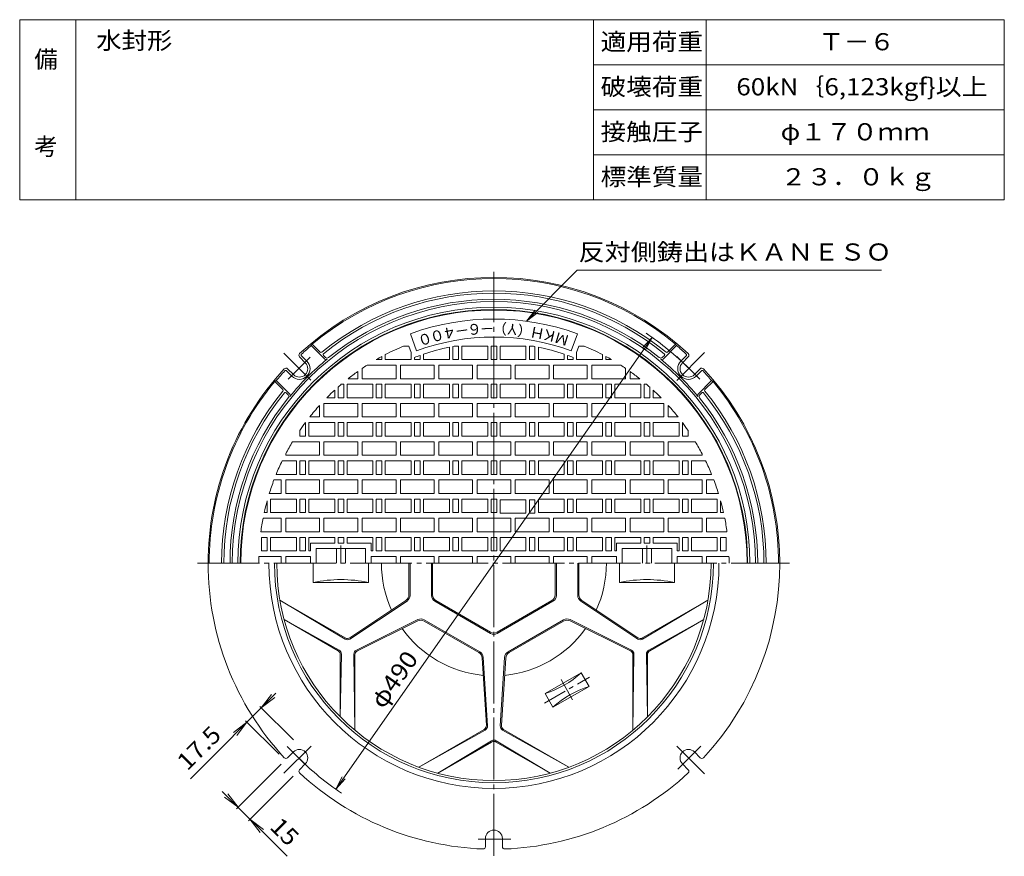
# Model space of a CAD drawing. Units: millimetres. Extents: x -491 to 384, y -661 to 704.
# Drawn here: x -491 to 384, y -39 to 704 of the extents above; entities that cross this region are included whole.
import ezdxf

# ---------------------------------------------------------------- set-up
doc = ezdxf.new("R2010")
doc.units = ezdxf.units.MM
doc.header["$LTSCALE"] = 5
doc.linetypes.add('JWW_CENTER1', pattern=[6.773333, 4.233333, -0.846667, 0.846667, -0.846667])
doc.linetypes.add('JWW_CENTER2', pattern=[13.546667, 11.006667, -0.846667, 0.846667, -0.846667])
for name, color, linetype in [('F-0ﾚｲﾔ', 7, 'Continuous'), ('F-4ﾚｲﾔ', 7, 'Continuous'), ('F-5ﾚｲﾔ', 7, 'Continuous'), ('その他', 7, 'Continuous'), ('仕上', 7, 'Continuous'), ('寸法', 7, 'Continuous'), ('躯体', 7, 'Continuous')]:
    doc.layers.add(name, color=color, linetype=linetype)
doc.styles.add('ＭＳ ゴシック', font='txt', dxfattribs={"height": 1})

msp = doc.modelspace()

# ---------------------------------------------------------------- linework, layer by layer
at = {"layer": 'F-0ﾚｲﾔ', "color": 7, "linetype": 'Continuous', "lineweight": 9}
for p, q in [((384, 703.83), (-491, 703.83)), ((-491, 543.83), (-491, 703.83)), ((-441, 543.83), (-441, 703.83)), ((19, 543.83), (19, 703.83)), ((119, 543.83), (119, 703.83)), ((384, 543.83), (384, 703.83)), ((384, 663.83), (19, 663.83)), ((384, 623.83), (19, 623.83)), ((384, 583.83), (19, 583.83)), ((384, 543.83), (-491, 543.83))]:
    msp.add_line(p, q, dxfattribs=at)
at = {"layer": 'その他', "color": 7, "linetype": 'Continuous', "lineweight": 9}
for p, q in [((-210.11, 20.22), (70.95, 421.6)), ((70.95, 421.6), (62.5, 412.39)), ((70.95, 421.6), (65.17, 410.51)), ((-339.24, 29.51), (-263.32, 105.43)), ((-276.29, 92.45), (-267.16, 104.35)), ((-276.29, 92.45), (-264.39, 101.59)), ((-247.77, 63.93), (-277.57, 93.73)), ((-289.02, 79.73), (-300.92, 70.59)), ((-289.02, 79.73), (-298.15, 67.83)), ((-260.5, 51.2), (-290.3, 81)), ((-258.66, 42.44), (-298.25, 2.85)), ((-248.05, 31.83), (-287.64, -7.76)), ((-210.11, 20.22), (-204.34, 31.3)), ((-210.11, 20.22), (-201.66, 29.43)), ((-311.03, 18.18), (-253.44, -39.4)), ((-296.97, 4.12), (-308.87, 13.26)), ((-296.97, 4.12), (-306.1, 16.02)), ((-286.37, -6.48), (-274.47, -15.61)), ((-286.37, -6.48), (-277.23, -18.38))]:
    msp.add_line(p, q, dxfattribs=at)
for start, end in [(45, 56.51137), (225, 236.42068)]:
    msp.add_arc((-69.58, 220.91), 245, start, end, dxfattribs=at)
at = {"layer": '仕上', "color": 3, "linetype": 'JWW_CENTER2', "lineweight": 9}
for p, q in [((-69.58, -38.99), (-69.58, 479.97)), ((-205.58, 236.64), (-205.58, 220.91)), ((66.42, 236.64), (66.42, 220.91)), ((-332.93, 220.91), (193.06, 220.91))]:
    msp.add_line(p, q, dxfattribs=at)
at = {"layer": '仕上', "color": 3, "linetype": 'Continuous', "lineweight": 9}
for p, q in [((-138.33, 409.79), (-143.8, 424.82)), ((-0.84, 409.79), (4.64, 424.82)), ((-145.15, 413.91), (-149.78, 413.91)), ((-143.08, 408.23), (-145.15, 413.91)), ((-109.08, 401.91), (-109.08, 412.89)), ((-106.08, 401.91), (-106.08, 413.48)), ((-103.74, 413.91), (-101.08, 413.91)), ((-101.08, 401.91), (-101.08, 413.91)), ((-98.08, 401.91), (-98.08, 413.91)), ((-75.08, 413.91), (-98.08, 413.91)), ((-75.08, 401.91), (-75.08, 413.91)), ((-72.08, 401.91), (-72.08, 413.91)), ((-72.08, 413.91), (-69.58, 413.91)), ((-67.08, 413.91), (-69.58, 413.91)), ((-67.08, 401.91), (-67.08, 413.91)), ((-64.08, 401.91), (-64.08, 413.91)), ((-64.08, 413.91), (-41.08, 413.91)), ((-41.08, 401.91), (-41.08, 413.91)), ((-38.08, 401.91), (-38.08, 413.91)), ((-35.42, 413.91), (-38.08, 413.91)), ((-33.08, 401.91), (-33.08, 413.48)), ((-30.08, 401.91), (-30.08, 412.89)), ((3.92, 408.23), (5.99, 413.91)), ((5.99, 413.91), (10.62, 413.91)), ((-169.08, 401.91), (-169.08, 404.7)), ((-166.08, 401.91), (-166.08, 406.3)), ((-143.08, 401.91), (-143.08, 408.23)), ((-140.08, 401.91), (-140.08, 403.79)), ((-135.08, 401.91), (-135.08, 405.64)), ((-132.08, 401.91), (-132.08, 406.68)), ((-7.08, 401.91), (-7.08, 406.68)), ((-4.08, 401.91), (-4.08, 405.64)), ((0.92, 401.91), (0.92, 403.79)), ((3.92, 401.91), (3.92, 408.23)), ((26.92, 401.91), (26.92, 406.3)), ((29.92, 401.91), (29.92, 404.7)), ((-186.58, 394.09), (-186.58, 384.91)), ((-182.3, 396.91), (-156.58, 396.91)), ((-174.08, 401.91), (-169.08, 401.91)), ((-143.08, 401.91), (-166.08, 401.91)), ((-156.58, 396.91), (-156.58, 384.91)), ((-152.58, 396.91), (-152.58, 384.91)), ((-152.58, 396.91), (-122.58, 396.91)), ((-140.08, 401.91), (-135.08, 401.91)), ((-109.08, 401.91), (-132.08, 401.91)), ((-122.58, 396.91), (-122.58, 384.91)), ((-118.58, 396.91), (-118.58, 384.91)), ((-118.58, 396.91), (-88.58, 396.91)), ((-106.08, 401.91), (-101.08, 401.91)), ((-75.08, 401.91), (-98.08, 401.91)), ((-88.58, 396.91), (-88.58, 384.91)), ((-84.58, 396.91), (-84.58, 384.91)), ((-84.58, 396.91), (-69.58, 396.91)), ((-72.08, 401.91), (-69.58, 401.91)), ((-67.08, 401.91), (-69.58, 401.91)), ((-54.58, 396.91), (-69.58, 396.91)), ((-64.08, 401.91), (-41.08, 401.91)), ((-54.58, 396.91), (-54.58, 384.91)), ((-50.58, 396.91), (-50.58, 384.91)), ((-20.58, 396.91), (-50.58, 396.91)), ((-33.08, 401.91), (-38.08, 401.91)), ((-30.08, 401.91), (-7.08, 401.91)), ((-20.58, 396.91), (-20.58, 384.91)), ((-16.58, 396.91), (-16.58, 384.91)), ((13.42, 396.91), (-16.58, 396.91)), ((0.92, 401.91), (-4.08, 401.91)), ((3.92, 401.91), (26.92, 401.91)), ((13.42, 396.91), (13.42, 384.91)), ((17.42, 396.91), (17.42, 384.91)), ((43.13, 396.91), (17.42, 396.91)), ((34.92, 401.91), (29.92, 401.91)), ((47.42, 394.09), (47.42, 384.91)), ((-190.58, 391.32), (-190.58, 384.91)), ((51.42, 391.32), (51.42, 384.91)), ((-208.08, 367.91), (-208.08, 377.43)), ((-205.23, 379.91), (-203.08, 379.91)), ((-203.08, 367.91), (-203.08, 379.91)), ((-200.08, 367.91), (-200.08, 379.91)), ((-177.08, 379.91), (-200.08, 379.91)), ((-199.14, 384.91), (-190.58, 384.91)), ((-186.58, 384.91), (-156.58, 384.91)), ((-177.08, 367.91), (-177.08, 379.91)), ((-174.08, 367.91), (-174.08, 379.91)), ((-174.08, 379.91), (-169.08, 379.91)), ((-169.08, 367.91), (-169.08, 379.91)), ((-166.08, 367.91), (-166.08, 379.91)), ((-143.08, 379.91), (-166.08, 379.91)), ((-152.58, 384.91), (-122.58, 384.91)), ((-143.08, 367.91), (-143.08, 379.91)), ((-140.08, 367.91), (-140.08, 379.91)), ((-140.08, 379.91), (-135.08, 379.91)), ((-135.08, 367.91), (-135.08, 379.91)), ((-132.08, 367.91), (-132.08, 379.91)), ((-109.08, 379.91), (-132.08, 379.91)), ((-118.58, 384.91), (-88.58, 384.91)), ((-109.08, 367.91), (-109.08, 379.91)), ((-106.08, 367.91), (-106.08, 379.91)), ((-106.08, 379.91), (-101.08, 379.91)), ((-101.08, 367.91), (-101.08, 379.91)), ((-98.08, 367.91), (-98.08, 379.91)), ((-75.08, 379.91), (-98.08, 379.91)), ((-84.58, 384.91), (-69.58, 384.91)), ((-75.08, 367.91), (-75.08, 379.91)), ((-72.08, 367.91), (-72.08, 379.91)), ((-72.08, 379.91), (-69.58, 379.91)), ((-54.58, 384.91), (-69.58, 384.91)), ((-67.08, 379.91), (-69.58, 379.91)), ((-67.08, 367.91), (-67.08, 379.91)), ((-64.08, 367.91), (-64.08, 379.91)), ((-64.08, 379.91), (-41.08, 379.91)), ((-20.58, 384.91), (-50.58, 384.91)), ((-41.08, 367.91), (-41.08, 379.91)), ((-38.08, 367.91), (-38.08, 379.91)), ((-33.08, 379.91), (-38.08, 379.91)), ((-33.08, 367.91), (-33.08, 379.91)), ((-30.08, 367.91), (-30.08, 379.91)), ((-30.08, 379.91), (-7.08, 379.91)), ((13.42, 384.91), (-16.58, 384.91)), ((-7.08, 367.91), (-7.08, 379.91)), ((-4.08, 367.91), (-4.08, 379.91)), ((0.92, 379.91), (-4.08, 379.91)), ((0.92, 367.91), (0.92, 379.91)), ((3.92, 367.91), (3.92, 379.91)), ((3.92, 379.91), (26.92, 379.91)), ((47.42, 384.91), (17.42, 384.91)), ((26.92, 367.91), (26.92, 379.91)), ((29.92, 367.91), (29.92, 379.91)), ((34.92, 379.91), (29.92, 379.91)), ((34.92, 367.91), (34.92, 379.91)), ((37.92, 367.91), (37.92, 379.91)), ((37.92, 379.91), (60.92, 379.91)), ((59.98, 384.91), (51.42, 384.91)), ((60.92, 367.91), (60.92, 379.91)), ((63.92, 367.91), (63.92, 379.91)), ((66.07, 379.91), (63.92, 379.91)), ((68.92, 367.91), (68.92, 377.43)), ((-211.08, 367.91), (-218.15, 367.91)), ((-211.08, 367.91), (-211.08, 374.72)), ((-208.08, 367.91), (-203.08, 367.91)), ((-177.08, 367.91), (-200.08, 367.91)), ((-174.08, 367.91), (-169.08, 367.91)), ((-143.08, 367.91), (-166.08, 367.91)), ((-140.08, 367.91), (-135.08, 367.91)), ((-109.08, 367.91), (-132.08, 367.91)), ((-106.08, 367.91), (-101.08, 367.91)), ((-75.08, 367.91), (-98.08, 367.91)), ((-72.08, 367.91), (-69.58, 367.91)), ((-67.08, 367.91), (-69.58, 367.91)), ((-64.08, 367.91), (-41.08, 367.91)), ((-33.08, 367.91), (-38.08, 367.91)), ((-30.08, 367.91), (-7.08, 367.91)), ((0.92, 367.91), (-4.08, 367.91)), ((3.92, 367.91), (26.92, 367.91)), ((34.92, 367.91), (29.92, 367.91)), ((37.92, 367.91), (60.92, 367.91)), ((68.92, 367.91), (63.92, 367.91)), ((71.92, 367.91), (71.92, 374.72)), ((71.92, 367.91), (78.99, 367.91)), ((-224.58, 361.11), (-224.58, 350.91)), ((-220.58, 362.91), (-220.58, 350.91)), ((-220.58, 362.91), (-190.58, 362.91)), ((-190.58, 362.91), (-190.58, 350.91)), ((-186.58, 362.91), (-186.58, 350.91)), ((-186.58, 362.91), (-156.58, 362.91)), ((-156.58, 362.91), (-156.58, 350.91)), ((-152.58, 362.91), (-152.58, 350.91)), ((-152.58, 362.91), (-122.58, 362.91)), ((-122.58, 362.91), (-122.58, 350.91)), ((-118.58, 362.91), (-118.58, 350.91)), ((-118.58, 362.91), (-88.58, 362.91)), ((-88.58, 362.91), (-88.58, 350.91)), ((-84.58, 362.91), (-84.58, 350.91)), ((-84.58, 362.91), (-69.58, 362.91)), ((-54.58, 362.91), (-69.58, 362.91)), ((-54.58, 362.91), (-54.58, 350.91)), ((-50.58, 362.91), (-50.58, 350.91)), ((-20.58, 362.91), (-50.58, 362.91)), ((-20.58, 362.91), (-20.58, 350.91)), ((-16.58, 362.91), (-16.58, 350.91)), ((13.42, 362.91), (-16.58, 362.91)), ((13.42, 362.91), (13.42, 350.91)), ((17.42, 362.91), (17.42, 350.91)), ((47.42, 362.91), (17.42, 362.91)), ((47.42, 362.91), (47.42, 350.91)), ((51.42, 362.91), (51.42, 350.91)), ((81.42, 362.91), (51.42, 362.91)), ((81.42, 362.91), (81.42, 350.91)), ((85.42, 361.11), (85.42, 350.91)), ((-233.23, 350.91), (-224.58, 350.91)), ((-220.58, 350.91), (-190.58, 350.91)), ((-186.58, 350.91), (-156.58, 350.91)), ((-152.58, 350.91), (-122.58, 350.91)), ((-118.58, 350.91), (-88.58, 350.91)), ((-84.58, 350.91), (-69.58, 350.91)), ((-54.58, 350.91), (-69.58, 350.91)), ((-20.58, 350.91), (-50.58, 350.91)), ((13.42, 350.91), (-16.58, 350.91)), ((47.42, 350.91), (17.42, 350.91)), ((81.42, 350.91), (51.42, 350.91)), ((94.07, 350.91), (85.42, 350.91)), ((-237.08, 333.91), (-237.08, 345.91)), ((-234.08, 333.91), (-234.08, 345.91)), ((-211.08, 345.91), (-234.08, 345.91)), ((-211.08, 333.91), (-211.08, 345.91)), ((-208.08, 333.91), (-208.08, 345.91)), ((-208.08, 345.91), (-203.08, 345.91)), ((-203.08, 333.91), (-203.08, 345.91)), ((-200.08, 333.91), (-200.08, 345.91)), ((-177.08, 345.91), (-200.08, 345.91)), ((-177.08, 333.91), (-177.08, 345.91)), ((-174.08, 333.91), (-174.08, 345.91)), ((-174.08, 345.91), (-169.08, 345.91)), ((-169.08, 333.91), (-169.08, 345.91)), ((-166.08, 333.91), (-166.08, 345.91)), ((-143.08, 345.91), (-166.08, 345.91)), ((-143.08, 333.91), (-143.08, 345.91)), ((-140.08, 333.91), (-140.08, 345.91)), ((-140.08, 345.91), (-135.08, 345.91)), ((-135.08, 333.91), (-135.08, 345.91)), ((-132.08, 333.91), (-132.08, 345.91)), ((-109.08, 345.91), (-132.08, 345.91)), ((-109.08, 333.91), (-109.08, 345.91)), ((-106.08, 333.91), (-106.08, 345.91)), ((-106.08, 345.91), (-101.08, 345.91)), ((-101.08, 333.91), (-101.08, 345.91)), ((-98.08, 333.91), (-98.08, 345.91)), ((-75.08, 345.91), (-98.08, 345.91)), ((-75.08, 333.91), (-75.08, 345.91)), ((-72.08, 333.91), (-72.08, 345.91)), ((-72.08, 345.91), (-69.58, 345.91)), ((-67.08, 345.91), (-69.58, 345.91)), ((-67.08, 333.91), (-67.08, 345.91)), ((-64.08, 333.91), (-64.08, 345.91)), ((-64.08, 345.91), (-41.08, 345.91)), ((-41.08, 333.91), (-41.08, 345.91)), ((-38.08, 333.91), (-38.08, 345.91)), ((-33.08, 345.91), (-38.08, 345.91)), ((-33.08, 333.91), (-33.08, 345.91)), ((-30.08, 333.91), (-30.08, 345.91)), ((-30.08, 345.91), (-7.08, 345.91)), ((-7.08, 333.91), (-7.08, 345.91)), ((-4.08, 333.91), (-4.08, 345.91)), ((0.92, 345.91), (-4.08, 345.91)), ((0.92, 333.91), (0.92, 345.91)), ((3.92, 333.91), (3.92, 345.91)), ((3.92, 345.91), (26.92, 345.91)), ((26.92, 333.91), (26.92, 345.91)), ((29.92, 333.91), (29.92, 345.91)), ((34.92, 345.91), (29.92, 345.91)), ((34.92, 333.91), (34.92, 345.91)), ((37.92, 333.91), (37.92, 345.91)), ((37.92, 345.91), (60.92, 345.91)), ((60.92, 333.91), (60.92, 345.91)), ((63.92, 333.91), (63.92, 345.91)), ((68.92, 345.91), (63.92, 345.91)), ((68.92, 333.91), (68.92, 345.91)), ((71.92, 333.91), (71.92, 345.91)), ((71.92, 345.91), (94.92, 345.91)), ((94.92, 333.91), (94.92, 345.91)), ((97.92, 333.91), (97.92, 345.91)), ((-242.08, 333.91), (-242.08, 338.91)), ((-242.08, 333.91), (-237.08, 333.91)), ((-211.08, 333.91), (-234.08, 333.91)), ((-208.08, 333.91), (-203.08, 333.91)), ((-177.08, 333.91), (-200.08, 333.91)), ((-174.08, 333.91), (-169.08, 333.91)), ((-143.08, 333.91), (-166.08, 333.91)), ((-140.08, 333.91), (-135.08, 333.91)), ((-109.08, 333.91), (-132.08, 333.91)), ((-106.08, 333.91), (-101.08, 333.91)), ((-75.08, 333.91), (-98.08, 333.91)), ((-72.08, 333.91), (-69.58, 333.91)), ((-67.08, 333.91), (-69.58, 333.91)), ((-64.08, 333.91), (-41.08, 333.91)), ((-33.08, 333.91), (-38.08, 333.91)), ((-30.08, 333.91), (-7.08, 333.91)), ((0.92, 333.91), (-4.08, 333.91)), ((3.92, 333.91), (26.92, 333.91)), ((34.92, 333.91), (29.92, 333.91)), ((37.92, 333.91), (60.92, 333.91)), ((68.92, 333.91), (63.92, 333.91)), ((71.92, 333.91), (94.92, 333.91)), ((102.92, 333.91), (97.92, 333.91)), ((102.92, 333.91), (102.92, 338.91)), ((-248.51, 328.91), (-224.58, 328.91)), ((-224.58, 328.91), (-224.58, 316.91)), ((-220.58, 328.91), (-220.58, 316.91)), ((-220.58, 328.91), (-190.58, 328.91)), ((-190.58, 328.91), (-190.58, 316.91)), ((-186.58, 328.91), (-186.58, 316.91)), ((-186.58, 328.91), (-156.58, 328.91)), ((-156.58, 328.91), (-156.58, 316.91)), ((-152.58, 328.91), (-152.58, 316.91)), ((-152.58, 328.91), (-122.58, 328.91)), ((-122.58, 328.91), (-122.58, 316.91)), ((-118.58, 328.91), (-118.58, 316.91)), ((-118.58, 328.91), (-88.58, 328.91)), ((-88.58, 328.91), (-88.58, 316.91)), ((-84.58, 328.91), (-84.58, 316.91)), ((-84.58, 328.91), (-69.58, 328.91)), ((-54.58, 328.91), (-69.58, 328.91)), ((-54.58, 328.91), (-54.58, 316.91)), ((-50.58, 328.91), (-50.58, 316.91)), ((-20.58, 328.91), (-50.58, 328.91)), ((-20.58, 328.91), (-20.58, 316.91)), ((-16.58, 328.91), (-16.58, 316.91)), ((13.42, 328.91), (-16.58, 328.91)), ((13.42, 328.91), (13.42, 316.91)), ((17.42, 328.91), (17.42, 316.91)), ((47.42, 328.91), (17.42, 328.91)), ((47.42, 328.91), (47.42, 316.91)), ((51.42, 328.91), (51.42, 316.91)), ((81.42, 328.91), (51.42, 328.91)), ((81.42, 328.91), (81.42, 316.91)), ((85.42, 328.91), (85.42, 316.91)), ((109.35, 328.91), (85.42, 328.91)), ((-254.58, 318.15), (-254.58, 316.91)), ((-254.58, 316.91), (-224.58, 316.91)), ((-220.58, 316.91), (-190.58, 316.91)), ((-156.58, 316.91), (-186.58, 316.91)), ((-152.58, 316.91), (-122.58, 316.91)), ((-118.58, 316.91), (-88.58, 316.91)), ((-84.58, 316.91), (-69.58, 316.91)), ((-54.58, 316.91), (-69.58, 316.91)), ((-20.58, 316.91), (-50.58, 316.91)), ((13.42, 316.91), (-16.58, 316.91)), ((17.42, 316.91), (47.42, 316.91)), ((81.42, 316.91), (51.42, 316.91)), ((115.42, 316.91), (85.42, 316.91)), ((115.42, 318.15), (115.42, 316.91)), ((-245.08, 311.91), (-257.73, 311.91)), ((-245.08, 299.91), (-245.08, 311.91)), ((-242.08, 299.91), (-242.08, 311.91)), ((-242.08, 311.91), (-237.08, 311.91)), ((-237.08, 299.91), (-237.08, 311.91)), ((-234.08, 299.91), (-234.08, 311.91)), ((-211.08, 311.91), (-234.08, 311.91)), ((-211.08, 299.91), (-211.08, 311.91)), ((-208.08, 299.91), (-208.08, 311.91)), ((-208.08, 311.91), (-203.08, 311.91)), ((-203.08, 299.91), (-203.08, 311.91)), ((-200.08, 299.91), (-200.08, 311.91)), ((-177.08, 311.91), (-200.08, 311.91)), ((-177.08, 299.91), (-177.08, 311.91)), ((-174.08, 299.91), (-174.08, 311.91)), ((-174.08, 311.91), (-169.08, 311.91)), ((-169.08, 299.91), (-169.08, 311.91)), ((-143.08, 311.91), (-166.08, 311.91)), ((-166.08, 299.91), (-166.08, 311.91)), ((-143.08, 299.91), (-143.08, 311.91)), ((-140.08, 299.91), (-140.08, 311.91)), ((-140.08, 311.91), (-135.08, 311.91)), ((-135.08, 299.91), (-135.08, 311.91)), ((-132.08, 299.91), (-132.08, 311.91)), ((-109.08, 311.91), (-132.08, 311.91)), ((-109.08, 299.91), (-109.08, 311.91)), ((-106.08, 299.91), (-106.08, 311.91)), ((-106.08, 311.91), (-101.08, 311.91)), ((-101.08, 299.91), (-101.08, 311.91)), ((-75.08, 311.91), (-98.08, 311.91)), ((-98.08, 299.91), (-98.08, 311.91)), ((-75.08, 299.91), (-75.08, 311.91)), ((-72.08, 299.91), (-72.08, 311.91)), ((-72.08, 311.91), (-69.58, 311.91)), ((-67.08, 311.91), (-69.58, 311.91)), ((-67.08, 299.91), (-67.08, 311.91)), ((-64.08, 311.91), (-41.08, 311.91)), ((-64.08, 299.91), (-64.08, 311.91)), ((-41.08, 299.91), (-41.08, 311.91)), ((-38.08, 299.91), (-38.08, 311.91)), ((-33.08, 311.91), (-38.08, 311.91)), ((-33.08, 299.91), (-33.08, 311.91)), ((-30.08, 299.91), (-30.08, 311.91)), ((-30.08, 311.91), (-7.08, 311.91)), ((-7.08, 299.91), (-7.08, 311.91)), ((-4.08, 299.91), (-4.08, 311.91)), ((0.92, 311.91), (-4.08, 311.91)), ((0.92, 299.91), (0.92, 311.91)), ((3.92, 311.91), (26.92, 311.91)), ((3.92, 299.91), (3.92, 311.91)), ((26.92, 299.91), (26.92, 311.91)), ((29.92, 299.91), (29.92, 311.91)), ((34.92, 311.91), (29.92, 311.91)), ((34.92, 299.91), (34.92, 311.91)), ((37.92, 299.91), (37.92, 311.91)), ((37.92, 311.91), (60.92, 311.91)), ((60.92, 299.91), (60.92, 311.91)), ((63.92, 299.91), (63.92, 311.91)), ((68.92, 311.91), (63.92, 311.91)), ((68.92, 299.91), (68.92, 311.91)), ((71.92, 299.91), (71.92, 311.91)), ((71.92, 311.91), (94.92, 311.91)), ((94.92, 299.91), (94.92, 311.91)), ((97.92, 299.91), (97.92, 311.91)), ((102.92, 311.91), (97.92, 311.91)), ((102.92, 299.91), (102.92, 311.91)), ((105.92, 299.91), (105.92, 311.91)), ((105.92, 311.91), (118.57, 311.91)), ((-245.08, 299.91), (-263.07, 299.91)), ((-242.08, 299.91), (-237.08, 299.91)), ((-211.08, 299.91), (-234.08, 299.91)), ((-208.08, 299.91), (-203.08, 299.91)), ((-177.08, 299.91), (-200.08, 299.91)), ((-174.08, 299.91), (-169.08, 299.91)), ((-143.08, 299.91), (-166.08, 299.91)), ((-140.08, 299.91), (-135.08, 299.91)), ((-109.08, 299.91), (-132.08, 299.91)), ((-106.08, 299.91), (-101.08, 299.91)), ((-75.08, 299.91), (-98.08, 299.91)), ((-72.08, 299.91), (-69.58, 299.91)), ((-67.08, 299.91), (-69.58, 299.91)), ((-64.08, 299.91), (-41.08, 299.91)), ((-33.08, 299.91), (-38.08, 299.91)), ((-30.08, 299.91), (-7.08, 299.91)), ((0.92, 299.91), (-4.08, 299.91)), ((3.92, 299.91), (26.92, 299.91)), ((34.92, 299.91), (29.92, 299.91)), ((37.92, 299.91), (60.92, 299.91)), ((68.92, 299.91), (63.92, 299.91)), ((71.92, 299.91), (94.92, 299.91)), ((102.92, 299.91), (97.92, 299.91)), ((105.92, 299.91), (123.91, 299.91)), ((-265.04, 294.91), (-258.58, 294.91)), ((-258.58, 294.91), (-258.58, 282.91)), ((-254.58, 294.91), (-254.58, 282.91)), ((-254.58, 294.91), (-224.58, 294.91)), ((-224.58, 294.91), (-224.58, 282.91)), ((-220.58, 294.91), (-220.58, 282.91)), ((-220.58, 294.91), (-190.58, 294.91)), ((-190.58, 294.91), (-190.58, 282.91)), ((-156.58, 294.91), (-186.58, 294.91)), ((-186.58, 294.91), (-186.58, 282.91)), ((-156.58, 294.91), (-156.58, 282.91)), ((-152.58, 282.91), (-152.58, 294.91)), ((-152.58, 294.91), (-122.58, 294.91)), ((-122.58, 282.91), (-122.58, 294.91)), ((-118.58, 294.91), (-88.58, 294.91)), ((-118.58, 282.91), (-118.58, 294.91)), ((-88.58, 282.91), (-88.58, 294.91)), ((-84.58, 294.91), (-84.58, 282.91)), ((-84.58, 294.91), (-69.58, 294.91)), ((-54.58, 294.91), (-69.58, 294.91)), ((-54.58, 294.91), (-54.58, 282.91)), ((-50.58, 294.91), (-50.58, 282.91)), ((-20.58, 294.91), (-50.58, 294.91)), ((-20.58, 294.91), (-20.58, 282.91)), ((-16.58, 282.91), (-16.58, 294.91)), ((13.42, 294.91), (-16.58, 294.91)), ((13.42, 282.91), (13.42, 294.91)), ((17.42, 294.91), (47.42, 294.91)), ((17.42, 294.91), (17.42, 282.91)), ((47.42, 294.91), (47.42, 282.91)), ((51.42, 294.91), (51.42, 282.91)), ((81.42, 294.91), (51.42, 294.91)), ((81.42, 294.91), (81.42, 282.91)), ((85.42, 294.91), (85.42, 282.91)), ((115.42, 294.91), (85.42, 294.91)), ((115.42, 294.91), (115.42, 282.91)), ((119.42, 294.91), (119.42, 282.91)), ((125.88, 294.91), (119.42, 294.91)), ((-269.17, 282.91), (-258.58, 282.91)), ((-254.58, 282.91), (-224.58, 282.91)), ((-220.58, 282.91), (-190.58, 282.91)), ((-156.58, 282.91), (-186.58, 282.91)), ((-152.58, 282.91), (-122.58, 282.91)), ((-118.58, 282.91), (-88.58, 282.91)), ((-84.58, 282.91), (-69.58, 282.91)), ((-54.58, 282.91), (-69.58, 282.91)), ((-20.58, 282.91), (-50.58, 282.91)), ((13.42, 282.91), (-16.58, 282.91)), ((17.42, 282.91), (47.42, 282.91)), ((81.42, 282.91), (51.42, 282.91)), ((115.42, 282.91), (85.42, 282.91)), ((130.01, 282.91), (119.42, 282.91)), ((-271.08, 265.91), (-271.08, 276.39)), ((-268.08, 265.91), (-268.08, 277.91)), ((-245.08, 277.91), (-268.08, 277.91)), ((-245.08, 265.91), (-245.08, 277.91)), ((-242.08, 265.91), (-242.08, 277.91)), ((-242.08, 277.91), (-237.08, 277.91)), ((-237.08, 265.91), (-237.08, 277.91)), ((-234.08, 265.91), (-234.08, 277.91)), ((-211.08, 277.91), (-234.08, 277.91)), ((-211.08, 265.91), (-211.08, 277.91)), ((-208.08, 265.91), (-208.08, 277.91)), ((-208.08, 277.91), (-203.08, 277.91)), ((-203.08, 265.91), (-203.08, 277.91)), ((-200.08, 265.91), (-200.08, 277.91)), ((-177.08, 277.91), (-200.08, 277.91)), ((-177.08, 265.91), (-177.08, 277.91)), ((-174.08, 265.91), (-174.08, 277.91)), ((-174.08, 277.91), (-169.08, 277.91)), ((-169.08, 265.91), (-169.08, 277.91)), ((-166.08, 265.91), (-166.08, 277.91)), ((-143.08, 277.91), (-166.08, 277.91)), ((-143.08, 265.91), (-143.08, 277.91)), ((-140.08, 265.91), (-140.08, 277.91)), ((-140.08, 277.91), (-135.08, 277.91)), ((-135.08, 265.91), (-135.08, 277.91)), ((-132.08, 265.91), (-132.08, 277.91)), ((-109.08, 277.91), (-132.08, 277.91)), ((-109.08, 265.91), (-109.08, 277.91)), ((-106.08, 265.91), (-106.08, 277.91)), ((-106.08, 277.91), (-101.08, 277.91)), ((-101.08, 265.91), (-101.08, 277.91)), ((-98.08, 265.91), (-98.08, 277.91)), ((-75.08, 277.91), (-98.08, 277.91)), ((-75.08, 265.91), (-75.08, 277.91)), ((-72.08, 265.91), (-72.08, 277.91)), ((-72.08, 277.91), (-69.58, 277.91)), ((-67.08, 277.91), (-69.58, 277.91)), ((-67.08, 265.91), (-67.08, 277.91)), ((-64.08, 277.32), (-41.08, 277.32)), ((-64.08, 265.32), (-64.08, 277.32)), ((-41.08, 265.32), (-41.08, 277.32)), ((-38.08, 265.32), (-38.08, 277.32)), ((-33.08, 277.32), (-38.08, 277.32)), ((-33.08, 265.32), (-33.08, 277.32)), ((-30.08, 265.91), (-30.08, 277.91)), ((-30.08, 277.91), (-7.08, 277.91)), ((-7.08, 265.91), (-7.08, 277.91)), ((-4.08, 265.91), (-4.08, 277.91)), ((0.92, 277.91), (-4.08, 277.91)), ((0.92, 265.91), (0.92, 277.91)), ((3.92, 265.91), (3.92, 277.91)), ((3.92, 277.91), (26.92, 277.91)), ((26.92, 265.91), (26.92, 277.91)), ((29.92, 265.91), (29.92, 277.91)), ((34.92, 277.91), (29.92, 277.91)), ((34.92, 265.91), (34.92, 277.91)), ((37.92, 265.91), (37.92, 277.91)), ((37.92, 277.91), (60.92, 277.91)), ((60.92, 265.91), (60.92, 277.91)), ((63.92, 265.91), (63.92, 277.91)), ((68.92, 277.91), (63.92, 277.91)), ((68.92, 265.91), (68.92, 277.91)), ((71.92, 265.91), (71.92, 277.91)), ((71.92, 277.91), (94.92, 277.91)), ((94.92, 265.91), (94.92, 277.91)), ((97.92, 265.91), (97.92, 277.91)), ((102.92, 277.91), (97.92, 277.91)), ((102.92, 265.91), (102.92, 277.91)), ((105.92, 265.91), (105.92, 277.91)), ((105.92, 277.91), (128.92, 277.91)), ((128.92, 265.91), (128.92, 277.91)), ((131.92, 265.91), (131.92, 276.39)), ((-273.68, 265.91), (-271.08, 265.91)), ((-245.08, 265.91), (-268.08, 265.91)), ((-242.08, 265.91), (-237.08, 265.91)), ((-211.08, 265.91), (-234.08, 265.91)), ((-208.08, 265.91), (-203.08, 265.91)), ((-177.08, 265.91), (-200.08, 265.91)), ((-174.08, 265.91), (-169.08, 265.91)), ((-143.08, 265.91), (-166.08, 265.91)), ((-140.08, 265.91), (-135.08, 265.91)), ((-109.08, 265.91), (-132.08, 265.91)), ((-106.08, 265.91), (-101.08, 265.91)), ((-75.08, 265.91), (-98.08, 265.91)), ((-72.08, 265.91), (-69.58, 265.91)), ((-67.08, 265.91), (-69.58, 265.91)), ((-64.08, 265.32), (-41.08, 265.32)), ((-33.08, 265.32), (-38.08, 265.32)), ((-30.08, 265.91), (-7.08, 265.91)), ((0.92, 265.91), (-4.08, 265.91)), ((3.92, 265.91), (26.92, 265.91)), ((34.92, 265.91), (29.92, 265.91)), ((37.92, 265.91), (60.92, 265.91)), ((68.92, 265.91), (63.92, 265.91)), ((71.92, 265.91), (94.92, 265.91)), ((102.92, 265.91), (97.92, 265.91)), ((105.92, 265.91), (128.92, 265.91)), ((134.52, 265.91), (131.92, 265.91)), ((-274.72, 260.91), (-258.58, 260.91)), ((-258.58, 260.91), (-258.58, 248.91)), ((-254.58, 260.91), (-254.58, 248.91)), ((-254.58, 260.91), (-224.58, 260.91)), ((-224.58, 260.91), (-224.58, 248.91)), ((-220.58, 260.91), (-220.58, 248.91)), ((-220.58, 260.91), (-190.58, 260.91)), ((-190.58, 260.91), (-190.58, 248.91)), ((-186.58, 260.91), (-186.58, 248.91)), ((-186.58, 260.91), (-156.58, 260.91)), ((-156.58, 260.91), (-156.58, 248.91)), ((-152.58, 260.91), (-152.58, 248.91)), ((-152.58, 260.91), (-122.58, 260.91)), ((-122.58, 260.91), (-122.58, 248.91)), ((-118.58, 260.91), (-118.58, 248.91)), ((-118.58, 260.91), (-88.58, 260.91)), ((-88.58, 260.91), (-88.58, 248.91)), ((-84.58, 260.91), (-84.58, 248.91)), ((-84.58, 260.91), (-69.58, 260.91)), ((-54.58, 260.91), (-69.58, 260.91)), ((-54.58, 260.91), (-54.58, 248.91)), ((-50.58, 260.91), (-50.58, 248.91)), ((-20.58, 260.91), (-50.58, 260.91)), ((-20.58, 260.91), (-20.58, 248.91)), ((-16.58, 260.91), (-16.58, 248.91)), ((13.42, 260.91), (-16.58, 260.91)), ((13.42, 260.91), (13.42, 248.91)), ((17.42, 260.91), (17.42, 248.91)), ((47.42, 260.91), (17.42, 260.91)), ((47.42, 260.91), (47.42, 248.91)), ((51.42, 260.91), (51.42, 248.91)), ((81.42, 260.91), (51.42, 260.91)), ((81.42, 260.91), (81.42, 248.91)), ((85.42, 260.91), (85.42, 248.91)), ((115.42, 260.91), (85.42, 260.91)), ((115.42, 260.91), (115.42, 248.91)), ((119.42, 260.91), (119.42, 248.91)), ((135.56, 260.91), (119.42, 260.91)), ((-276.7, 248.91), (-258.58, 248.91)), ((-254.58, 248.91), (-224.58, 248.91)), ((-220.58, 248.91), (-190.58, 248.91)), ((-186.58, 248.91), (-156.58, 248.91)), ((-152.58, 248.91), (-122.58, 248.91)), ((-118.58, 248.91), (-88.58, 248.91)), ((-84.58, 248.91), (-69.58, 248.91)), ((-54.58, 248.91), (-69.58, 248.91)), ((-20.58, 248.91), (-50.58, 248.91)), ((13.42, 248.91), (-16.58, 248.91)), ((47.42, 248.91), (17.42, 248.91)), ((81.42, 248.91), (51.42, 248.91)), ((115.42, 248.91), (85.42, 248.91)), ((137.53, 248.91), (119.42, 248.91)), ((-276.08, 231.91), (-276.08, 243.91)), ((-276.08, 243.91), (-271.08, 243.91)), ((-271.08, 231.91), (-271.08, 243.91)), ((-268.08, 231.91), (-268.08, 243.91)), ((-245.08, 243.91), (-268.08, 243.91)), ((-245.08, 231.91), (-245.08, 243.91)), ((-242.08, 231.91), (-242.08, 243.91)), ((-242.08, 243.91), (-237.08, 243.91)), ((-237.08, 231.91), (-237.08, 243.91)), ((-234.08, 231.91), (-234.08, 243.91)), ((-211.08, 243.91), (-234.08, 243.91)), ((-232.58, 238.91), (-232.58, 231.91)), ((-232.58, 238.91), (-211.08, 238.91)), ((-211.08, 238.91), (-211.08, 243.91)), ((-208.08, 243.91), (-203.08, 243.91)), ((-208.08, 238.91), (-208.08, 243.91)), ((-208.08, 238.91), (-203.08, 238.91)), ((-203.08, 238.91), (-203.08, 243.91)), ((-177.08, 243.91), (-200.08, 243.91)), ((-200.08, 238.91), (-200.08, 243.91)), ((-200.08, 238.91), (-178.58, 238.91)), ((-178.58, 238.91), (-178.58, 231.91)), ((-177.08, 231.91), (-177.08, 243.91)), ((-174.08, 231.91), (-174.08, 243.91)), ((-174.08, 243.91), (-169.08, 243.91)), ((-169.08, 231.91), (-169.08, 243.91)), ((-166.08, 231.91), (-166.08, 243.91)), ((-143.08, 243.91), (-166.08, 243.91)), ((-143.08, 231.91), (-143.08, 243.91)), ((-140.08, 231.91), (-140.08, 243.91)), ((-140.08, 243.91), (-135.08, 243.91)), ((-135.08, 231.91), (-135.08, 243.91)), ((-132.08, 231.91), (-132.08, 243.91)), ((-109.08, 243.91), (-132.08, 243.91)), ((-109.08, 231.91), (-109.08, 243.91)), ((-106.08, 231.91), (-106.08, 243.91)), ((-106.08, 243.91), (-101.08, 243.91)), ((-101.08, 231.91), (-101.08, 243.91)), ((-98.08, 231.91), (-98.08, 243.91)), ((-75.08, 243.91), (-98.08, 243.91)), ((-75.08, 231.91), (-75.08, 243.91)), ((-72.08, 231.91), (-72.08, 243.91)), ((-72.08, 243.91), (-69.58, 243.91)), ((-67.08, 243.91), (-69.58, 243.91)), ((-67.08, 231.91), (-67.08, 243.91)), ((-64.08, 231.91), (-64.08, 243.91)), ((-64.08, 243.91), (-41.08, 243.91)), ((-41.08, 231.91), (-41.08, 243.91)), ((-38.08, 231.91), (-38.08, 243.91)), ((-33.08, 243.91), (-38.08, 243.91)), ((-33.08, 231.91), (-33.08, 243.91)), ((-30.08, 231.91), (-30.08, 243.91)), ((-30.08, 243.91), (-7.08, 243.91)), ((-7.08, 231.91), (-7.08, 243.91)), ((-4.08, 231.91), (-4.08, 243.91)), ((0.92, 243.91), (-4.08, 243.91)), ((0.92, 231.91), (0.92, 243.91)), ((3.92, 231.91), (3.92, 243.91)), ((3.92, 243.91), (26.92, 243.91)), ((26.92, 231.91), (26.92, 243.91)), ((29.92, 231.91), (29.92, 243.91)), ((34.92, 243.91), (29.92, 243.91)), ((34.92, 231.91), (34.92, 243.91)), ((37.92, 231.91), (37.92, 243.91)), ((37.92, 243.91), (60.92, 243.91)), ((39.42, 238.91), (39.42, 231.91)), ((60.92, 238.91), (39.42, 238.91)), ((60.92, 238.91), (60.92, 243.91)), ((68.92, 243.91), (63.92, 243.91)), ((63.92, 238.91), (63.92, 243.91)), ((68.92, 238.91), (63.92, 238.91)), ((68.92, 238.91), (68.92, 243.91)), ((71.92, 243.91), (94.92, 243.91)), ((71.92, 238.91), (71.92, 243.91)), ((93.42, 238.91), (71.92, 238.91)), ((93.42, 238.91), (93.42, 231.91)), ((94.92, 231.91), (94.92, 243.91)), ((97.92, 231.91), (97.92, 243.91)), ((102.92, 243.91), (97.92, 243.91)), ((102.92, 231.91), (102.92, 243.91)), ((105.92, 231.91), (105.92, 243.91)), ((105.92, 243.91), (128.92, 243.91)), ((128.92, 231.91), (128.92, 243.91)), ((131.92, 231.91), (131.92, 243.91)), ((136.92, 243.91), (131.92, 243.91)), ((136.92, 231.91), (136.92, 243.91)), ((-276.08, 231.91), (-271.08, 231.91)), ((-245.08, 231.91), (-268.08, 231.91)), ((-242.08, 231.91), (-237.08, 231.91)), ((-232.58, 231.91), (-234.08, 231.91)), ((-227.58, 233.91), (-183.58, 233.91)), ((-227.58, 233.91), (-227.58, 220.91)), ((-209.58, 233.91), (-209.58, 220.91)), ((-201.58, 233.91), (-201.58, 220.91)), ((-183.58, 233.91), (-183.58, 220.91)), ((-177.08, 231.91), (-178.58, 231.91)), ((-174.08, 231.91), (-169.08, 231.91)), ((-143.08, 231.91), (-166.08, 231.91)), ((-140.08, 231.91), (-135.08, 231.91)), ((-109.08, 231.91), (-132.08, 231.91)), ((-106.08, 231.91), (-101.08, 231.91)), ((-75.08, 231.91), (-98.08, 231.91)), ((-72.08, 231.91), (-69.58, 231.91)), ((-67.08, 231.91), (-69.58, 231.91)), ((-64.08, 231.91), (-41.08, 231.91)), ((-33.08, 231.91), (-38.08, 231.91)), ((-30.08, 231.91), (-7.08, 231.91)), ((0.92, 231.91), (-4.08, 231.91)), ((3.92, 231.91), (26.92, 231.91)), ((34.92, 231.91), (29.92, 231.91)), ((37.92, 231.91), (39.42, 231.91)), ((88.42, 233.91), (44.42, 233.91)), ((44.42, 233.91), (44.42, 220.91)), ((62.42, 233.91), (62.42, 220.91)), ((70.42, 233.91), (70.42, 220.91)), ((88.42, 233.91), (88.42, 220.91)), ((93.42, 231.91), (94.92, 231.91)), ((102.92, 231.91), (97.92, 231.91)), ((105.92, 231.91), (128.92, 231.91)), ((136.92, 231.91), (131.92, 231.91)), ((-278.49, 226.91), (-258.58, 226.91)), ((-258.58, 220.91), (-258.58, 226.91)), ((-254.58, 226.91), (-232.58, 226.91)), ((-254.58, 220.91), (-254.58, 226.91)), ((-232.58, 226.91), (-232.58, 220.91)), ((-230.08, 220.91), (-230.08, 203.91)), ((-181.08, 220.91), (-181.08, 203.91)), ((-178.58, 226.91), (-156.58, 226.91)), ((-178.58, 226.91), (-178.58, 220.91)), ((-156.58, 220.91), (-156.58, 226.91)), ((-152.58, 226.91), (-122.58, 226.91)), ((-152.58, 220.91), (-152.58, 226.91)), ((-145.08, 192.94), (-145.08, 220.91)), ((-144.08, 192.37), (-144.08, 220.91)), ((-125.08, 192.33), (-125.08, 220.91)), ((-124.08, 192.91), (-124.08, 220.91)), ((-122.58, 220.91), (-122.58, 226.91)), ((-118.58, 226.91), (-88.58, 226.91)), ((-118.58, 220.91), (-118.58, 226.91)), ((-88.58, 220.91), (-88.58, 226.91)), ((-84.58, 226.91), (-69.58, 226.91)), ((-84.58, 220.91), (-84.58, 226.91)), ((-54.58, 226.91), (-69.58, 226.91)), ((-54.58, 220.91), (-54.58, 226.91)), ((-20.58, 226.91), (-50.58, 226.91)), ((-50.58, 220.91), (-50.58, 226.91)), ((-20.58, 220.91), (-20.58, 226.91)), ((13.42, 226.91), (-16.58, 226.91)), ((-16.58, 220.91), (-16.58, 226.91)), ((-15.08, 192.91), (-15.08, 220.91)), ((-14.08, 192.33), (-14.08, 220.91)), ((4.92, 192.37), (4.92, 220.91)), ((5.92, 192.94), (5.92, 220.91)), ((13.42, 220.91), (13.42, 226.91)), ((39.42, 226.91), (17.42, 226.91)), ((17.42, 220.91), (17.42, 226.91)), ((39.42, 226.91), (39.42, 220.91)), ((41.92, 220.91), (41.92, 203.91)), ((90.92, 220.91), (90.92, 203.91)), ((115.42, 226.91), (93.42, 226.91)), ((93.42, 226.91), (93.42, 220.91)), ((115.42, 220.91), (115.42, 226.91)), ((139.33, 226.91), (119.42, 226.91)), ((119.42, 220.91), (119.42, 226.91)), ((-230.08, 203.91), (-181.08, 203.91)), ((90.92, 203.91), (41.92, 203.91)), ((-201.73, 154.6), (-259.77, 188.11)), ((-201.75, 153.5), (-259.77, 188.11)), ((-147.75, 187.95), (-197.51, 154.74)), ((-146.76, 187.37), (-197.48, 153.6)), ((-72.58, 158.56), (-122.08, 187.13)), ((-72.58, 159.71), (-121.08, 187.71)), ((-18.08, 187.71), (-66.58, 159.71)), ((-66.58, 158.56), (-17.08, 187.13)), ((7.59, 187.37), (58.32, 153.6)), ((8.59, 187.95), (58.35, 154.74)), ((62.57, 154.6), (120.61, 188.11)), ((62.59, 153.5), (120.61, 188.11)), ((-208.08, 143.26), (-255.99, 170.92)), ((-207.18, 143.84), (-255.99, 170.92)), ((-137.21, 170.84), (-191.82, 143.8)), ((-137.21, 169.69), (-190.85, 143.2)), ((-131.55, 170.66), (-82.11, 142.12)), ((-131.55, 169.51), (-83.11, 141.54)), ((-57.05, 142.12), (-7.61, 170.66)), ((-56.05, 141.54), (-7.61, 169.51)), ((-1.95, 170.84), (52.66, 143.8)), ((-1.95, 169.69), (51.69, 143.2)), ((68.02, 143.84), (116.83, 170.92)), ((68.92, 143.26), (116.83, 170.92)), ((-205.12, 140.28), (-206.08, 84.47)), ((-194.05, 140.16), (-193.08, 72.6)), ((54.88, 140.16), (53.92, 72.6)), ((65.96, 140.28), (66.92, 84.47)), ((-206.08, 139.79), (-206.08, 84.47)), ((-193.08, 139.62), (-193.08, 72.6)), ((-80.12, 136.73), (-76.24, 77.03)), ((-79.13, 137.31), (-75.24, 76.49)), ((-60.04, 137.31), (-63.92, 76.49)), ((-59.04, 136.73), (-62.92, 77.03)), ((53.92, 139.62), (53.92, 72.6)), ((66.92, 139.79), (66.92, 84.47)), ((7.94, 123.64), (-24.1, 105.14)), ((7.94, 123.64), (14.94, 111.51)), ((-24.1, 105.14), (-17.1, 93.01)), ((14.94, 111.51), (-17.1, 93.01)), ((-78.23, 73.31), (-136.27, 39.8)), ((-77.28, 72.74), (-136.27, 39.8)), ((-61.88, 72.74), (-2.89, 39.8)), ((-60.93, 73.31), (-2.89, 39.8)), ((-71.64, 63.21), (-119.49, 34.48)), ((-71.58, 62.14), (-119.49, 34.48)), ((-67.58, 62.14), (-19.67, 34.48)), ((-67.52, 63.21), (-19.67, 34.48))]:
    msp.add_line(p, q, dxfattribs=at)
at = {"layer": '仕上', "color": 3, "linetype": 'JWW_CENTER1', "lineweight": 9}
for p, q in [((-24.69, 96.72), (15.38, 119.85)), ((-9.93, 117.58), (0.38, 99.73))]:
    msp.add_line(p, q, dxfattribs=at)
at = {"layer": '仕上', "color": 3, "linetype": 'Continuous', "lineweight": 9}
for centre, radius, start, end in [((-69.58, 220.91), 225, 0, 180), ((-69.58, 220.91), 217, 70, 110), ((-69.58, 220.91), 201, 69.99998, 110.00002), ((-69.58, 220.91), 209, 112.56487, 117.49837), ((-69.58, 220.91), 196, 101.6265, 108.59509), ((-69.58, 220.91), 196, 100.03725, 100.73254), ((-69.58, 220.91), 196, 79.26746, 79.96275), ((-69.58, 220.91), 196, 71.40491, 78.3735), ((-69.58, 220.91), 209, 62.50163, 67.43513), ((-69.58, 220.91), 209, 118.42953, 119.99954), ((-69.58, 220.91), 196, 109.52295, 111.08144), ((-69.58, 220.91), 196, 68.91856, 70.47705), ((-69.58, 220.91), 209, 60.00046, 61.57047), ((-69.58, 220.91), 209, 122.63684, 124.04263), ((-69.58, 220.91), 209, 55.95737, 57.36316), ((-69.58, 220.91), 209, 125.3766, 128.30804), ((-69.58, 220.91), 209, 51.69196, 54.6234), ((-69.58, 220.91), 209, 130.46823, 131.50462), ((-69.58, 220.91), 209, 48.49538, 49.53177), ((-69.58, 220.91), 209, 132.61235, 135.30363), ((-69.58, 220.91), 209, 44.69637, 47.38765), ((-69.58, 220.91), 209, 137.87029, 141.53696), ((-69.58, 220.91), 209, 38.46304, 42.12971), ((-69.58, 220.91), 209, 143.26753, 145.62503), ((-69.58, 220.91), 209, 34.37497, 36.73247), ((-69.58, 220.91), 209, 148.88574, 152.27231), ((-69.58, 220.91), 209, 27.72769, 31.11426), ((-69.58, 220.91), 209, 154.18881, 157.79073), ((-69.58, 220.91), 209, 22.20927, 25.81119), ((-69.58, 220.91), 209, 159.26372, 162.74345), ((-69.58, 220.91), 209, 17.25655, 20.73628), ((-69.58, 220.91), 209, 164.60457, 167.56622), ((-69.58, 220.91), 209, 12.43378, 15.39543), ((-69.58, 220.91), 209, 168.96623, 172.30086), ((-69.58, 220.91), 209, 7.69914, 11.03377), ((-69.58, 220.91), 209, 178.35492, 180), ((-69.58, 220.91), 195, 180, 0), ((-69.58, 220.91), 193, 180, 0), ((-69.58, 220.91), 100, 180, 204.52394), ((-69.58, 220.91), 100, 335.47606, 0), ((-69.58, 220.91), 209, 0, 1.64508), ((-205.58, 85.11), 121.3, 78.34729, 101.65271), ((66.42, 85.11), 121.3, 78.34729, 101.65271), ((-151.08, 192.94), 6, 303.71907, 0), ((-118.08, 192.91), 6, 180, 240.00043), ((-21.08, 192.91), 6, 300.0006, 0), ((11.92, 192.94), 6, 179.99992, 236.28079), ((-150.08, 192.37), 6, 303.65436, 0), ((-119.08, 192.33), 6, 180, 240.00043), ((-20.08, 192.33), 6, 300.0006, 0), ((10.92, 192.37), 6, 180.00043, 236.34552), ((-134.55, 165.46), 6, 60.00043, 116.34552), ((-134.55, 164.31), 6, 59.99992, 116.28079), ((-4.61, 165.46), 6, 63.65436, 120), ((-4.61, 164.31), 6, 63.71907, 120), ((-69.58, 220.91), 100, 215.47606, 264.52396), ((-69.58, 164.91), 6, 239.99962, 300.00038), ((-69.58, 163.75), 6, 240.00014, 299.99986), ((-69.58, 220.91), 100, 275.47607, 324.52394), ((-199.7, 156.93), 4, 239.18304, 303.65492), ((-199.73, 158.07), 4, 239.99927, 303.71883), ((60.54, 156.93), 4, 236.34552, 300.81789), ((60.57, 158.07), 4, 236.28133, 300), ((-210.08, 139.79), 4, 0, 60.00003), ((-209.12, 140.35), 4, 359.01552, 60.98369), ((-190.05, 140.21), 4, 116.34552, 180.81789), ((-189.08, 139.62), 4, 116.28133, 180), ((-86.11, 136.34), 6, 3.71907, 60), ((-85.11, 136.92), 6, 3.65436, 60), ((-54.05, 136.92), 6, 120.00043, 176.34552), ((-53.05, 136.34), 6, 119.99992, 176.28079), ((49.92, 139.62), 4, 359.99927, 63.71883), ((50.88, 140.21), 4, 359.18304, 63.65492), ((69.96, 140.35), 4, 119.01552, 180.98369), ((70.92, 139.79), 4, 120, 180.00003), ((-50.36, 187.62), 86.56, 287.65939, 312.34088), ((41.2, 29.03), 86.56, 107.65926, 132.34108), ((-80.23, 76.77), 4, 299.99927, 3.71883), ((-79.23, 76.24), 4, 299.18304, 3.65492), ((-59.93, 76.24), 4, 176.34552, 240.81789), ((-58.93, 76.77), 4, 176.28133, 240), ((-69.58, 59.78), 4, 59.01552, 120.98369), ((-69.58, 58.67), 4, 60, 120.00003)]:
    msp.add_arc(centre, radius, start, end, dxfattribs=at)
at = {"layer": '寸法', "color": 7, "linetype": 'Continuous', "lineweight": 9}
for p, q in [((4.27, 481.3), (-40.5, 435.95)), ((4.27, 481.3), (274.9, 481.3)), ((-40.5, 435.95), (-32.95, 445.92)), ((-40.5, 435.95), (-30.63, 443.62))]:
    msp.add_line(p, q, dxfattribs=at)
at = {"layer": '躯体', "color": 2, "linetype": 'Continuous', "lineweight": 9}
for p, q in [((-231.89, 414.33), (-231.09, 415.65)), ((-231.89, 414.33), (-219.86, 402.3)), ((-231.09, 415.65), (-223.92, 408.48)), ((92.73, 414.33), (80.7, 402.3)), ((91.93, 415.65), (84.75, 408.48)), ((92.73, 414.33), (91.93, 415.65)), ((-242.34, 404.28), (-237.17, 399.1)), ((-240.55, 405.31), (-235.75, 400.51)), ((-221.07, 405.63), (-219.22, 403.78)), ((81.91, 405.63), (80.06, 403.78)), ((101.38, 405.31), (96.59, 400.51)), ((103.18, 404.28), (98, 399.1)), ((-253.98, 391.87), (-249.19, 387.08)), ((-252.95, 393.67), (-247.77, 388.49)), ((113.79, 393.67), (108.61, 388.49)), ((114.82, 391.87), (110.02, 387.08)), ((-263, 383.22), (-264.32, 382.42)), ((-264.32, 382.42), (-257.15, 375.24)), ((-263, 383.22), (-250.97, 371.19)), ((123.84, 383.22), (111.81, 371.19)), ((125.16, 382.42), (117.99, 375.24)), ((123.84, 383.22), (125.16, 382.42)), ((-254.31, 372.4), (-252.45, 370.55)), ((115.14, 372.4), (113.29, 370.55)), ((-252.95, 48.15), (-247.77, 53.33)), ((113.79, 48.15), (108.61, 53.33)), ((-242.34, 37.54), (-237.17, 42.72)), ((103.18, 37.54), (98, 42.72)), ((-77.08, -30.91), (-77.08, -23.59)), ((-62.08, -30.91), (-62.08, -23.59))]:
    msp.add_line(p, q, dxfattribs=at)
at = {"layer": '躯体', "color": 2, "linetype": 'JWW_CENTER2', "lineweight": 9}
for p, q in [((-256.13, 407.46), (-232.16, 383.49)), ((-233.01, 403.96), (-252.34, 384.63)), ((117.67, 408.16), (92.93, 383.42)), ((113.47, 384.34), (93.08, 404.73)), ((-232.02, 58.47), (-256.17, 34.32)), ((-233.01, 37.86), (-253.4, 58.25)), ((92.9, 58.43), (117.48, 33.85)), ((93.85, 37.86), (114.33, 58.34)), ((-83.45, -24.09), (-54.49, -24.09))]:
    msp.add_line(p, q, dxfattribs=at)
at = {"layer": '躯体', "color": 2, "linetype": 'Continuous', "lineweight": 9}
for centre, radius, start, end in [((-69.58, 220.91), 254, 47.16049, 132.83951), ((-69.58, 220.91), 253, 50.32965, 129.67035), ((-69.58, 220.91), 242, 50.78658, 129.21342), ((-69.58, 220.91), 240, 50.88377, 129.11623), ((-69.58, 220.91), 234.5, 51.1898, 128.8102), ((-69.58, 220.91), 232.5, 0, 180), ((-69.58, 220.91), 227.5, 0, 180), ((-69.58, 220.91), 225.5, 0, 180), ((-69.58, 220.91), 252.5, 130.00156, 132.60725), ((-69.58, 220.91), 252.5, 47.39275, 49.99844), ((-240.93, 405.69), 2, 132.83952, 225), ((-239.84, 406.02), 1, 132.6067, 224.99599), ((-223.21, 409.18), 1, 225, 309.2131), ((-220.37, 406.34), 1, 129.11644, 225), ((-217.81, 405.2), 2, 224.99799, 308.80922), ((78.64, 405.2), 2, 231.19078, 315.00201), ((81.2, 406.34), 1, 315, 50.88356), ((84.05, 409.18), 1, 230.7869, 315), ((100.68, 406.02), 1, 315.00401, 47.3933), ((101.77, 405.69), 2, 315, 47.16048), ((-254.36, 392.26), 2, 45, 137.16048), ((-69.58, 220.91), 234.2, 129.27795, 140.72205), ((-242.47, 393.8), 9.5, 225, 45), ((-242.47, 393.8), 7.5, 225, 45), ((-218.8, 403.36), 1.5, 224.99733, 309.27635), ((79.64, 403.36), 1.5, 230.72365, 315.00267), ((-69.58, 220.91), 234.2, 39.27795, 50.72205), ((103.31, 393.8), 9.5, 135, 315), ((103.31, 393.8), 7.5, 135, 315), ((115.2, 392.26), 2, 42.83952, 135), ((-69.58, 220.91), 254, 137.16049, 180), ((-69.58, 220.91), 252.5, 137.39275, 139.99844), ((-254.69, 391.17), 1, 45.00401, 137.3933), ((115.53, 391.17), 1, 42.6067, 134.99599), ((-69.58, 220.91), 252.5, 40.00156, 42.60725), ((-69.58, 220.91), 254, 317.16049, 42.83951), ((-69.58, 220.91), 253, 140.32964, 180), ((-69.58, 220.91), 253, 0, 39.67036), ((-69.58, 220.91), 242, 140.78658, 180), ((-69.58, 220.91), 240, 140.88377, 180), ((-69.58, 220.91), 234.5, 141.1898, 180), ((-257.86, 374.54), 1, 320.7869, 45), ((-255.01, 371.69), 1, 45, 140.88356), ((-253.87, 369.13), 2, 321.19078, 45.00201), ((-252.03, 370.13), 1.5, 320.72365, 45.00267), ((112.87, 370.13), 1.5, 134.99733, 219.27635), ((114.71, 369.13), 2, 134.99799, 218.80922), ((-69.58, 220.91), 234.5, 0, 38.8102), ((115.85, 371.69), 1, 39.11644, 135), ((-69.58, 220.91), 240, 0, 39.11623), ((118.69, 374.54), 1, 135, 219.2131), ((-69.58, 220.91), 242, 0, 39.21342), ((-69.58, 220.91), 254, 180, 222.83951), ((-69.58, 220.91), 200, 180, 0), ((-242.47, 48.02), 7.5, 315, 135), ((103.31, 48.02), 7.5, 45, 225), ((-254.36, 49.56), 2, 222.83952, 315), ((115.2, 49.56), 2, 225, 317.16048), ((-240.93, 36.13), 2, 135, 227.16048), ((101.77, 36.13), 2, 312.83952, 45), ((-69.58, 220.91), 254, 227.16049, 267.83946), ((-69.58, 220.91), 254, 272.16049, 312.83951), ((-69.58, -23.59), 7.5, 0, 180), ((-79.08, -30.91), 2, 267.83952, 0), ((-60.08, -30.91), 2, 180, 272.16048)]:
    msp.add_arc(centre, radius, start, end, dxfattribs=at)

# ---------------------------------------------------------------- texts
at = {"layer": 'F-4ﾚｲﾔ', "color": 2, "linetype": 'Continuous', "lineweight": 0, "style": 'ＭＳ ゴシック'}
for s, width, p in [('適用荷重', 1.09375, (25.25, 676.65)), ('Ｔ－６', 1.083333, (219, 676.65)), ('破壊荷重', 1.09375, (25.25, 636.65)), ('60kN｛6,123kgf}以上', 1.111842, (145.87, 636.65)), ('接触圧子', 1.09375, (25.25, 596.65)), ('φ１７０ｍｍ', 1.104167, (185.25, 596.65)), ('標準質量', 1.09375, (25.25, 556.65)), ('２３．０ｋｇ', 1.104167, (185.25, 556.65))]:
    msp.add_text(s, height=15.24, dxfattribs=dict(at, width=width)).set_placement(p)
for s, p in [('備', (-478.04, 661.13)), ('考', (-478.04, 583.51))]:
    msp.add_text(s, height=15.24, dxfattribs=at).set_placement(p)
at = {"layer": 'F-5ﾚｲﾔ', "color": 2, "linetype": 'Continuous', "lineweight": 0, "style": 'ＭＳ ゴシック', "width": 1.083333}
msp.add_text('水封形', height=15.24, dxfattribs=at).set_placement((-423, 677.71))
at = {"layer": 'その他', "color": 2, "linetype": 'Continuous', "lineweight": 0, "style": 'ＭＳ ゴシック'}
for s, rotation, width, p in [('φ490', 54.99992, 1.1, (-167.9, 90.64)), ('17.5', 45, 1.09375, (-341.97, 35.85)), ('15', 315, 1.0625, (-269.57, -14.2))]:
    msp.add_text(s, height=15.24, rotation=rotation, dxfattribs=dict(at, width=width)).set_placement(p)
at = {"layer": '仕上', "color": 4, "linetype": 'Continuous', "lineweight": 0, "style": 'ＭＳ ゴシック'}
for s, rotation, p in [('４', 190.76769, (-103.6, 431.65)), ('－', 187.69241, (-92.23, 433.39)), ('６', 184.616, (-80.79, 434.09)), ('－', 181.5387, (-69.32, 434.45)), ('）', 178.4613, (-57.85, 434.11)), ('Ｙ', 175.38343, (-46.41, 433.09)), ('（', 172.30871, (-35.04, 431.04)), ('Ｈ', 169.23119, (-23.77, 428.98)), ('Ｋ', 166.15452, (-12.63, 426.24)), ('０', 196.92132, (-126.02, 426.45)), ('０', 193.84603, (-114.88, 429.23)), ('Ｍ', 163.0786, (-1.66, 422.81))]:
    msp.add_text(s, height=9.53, rotation=rotation, dxfattribs=at).set_placement(p)
at = {"layer": '寸法', "color": 2, "linetype": 'Continuous', "lineweight": 0, "style": 'ＭＳ ゴシック', "width": 1.114583}
msp.add_text('反対側鋳出はＫＡＮＥＳＯ', height=15.24, dxfattribs=at).set_placement((5.69, 489.81))

doc.saveas('drawing.dxf')
